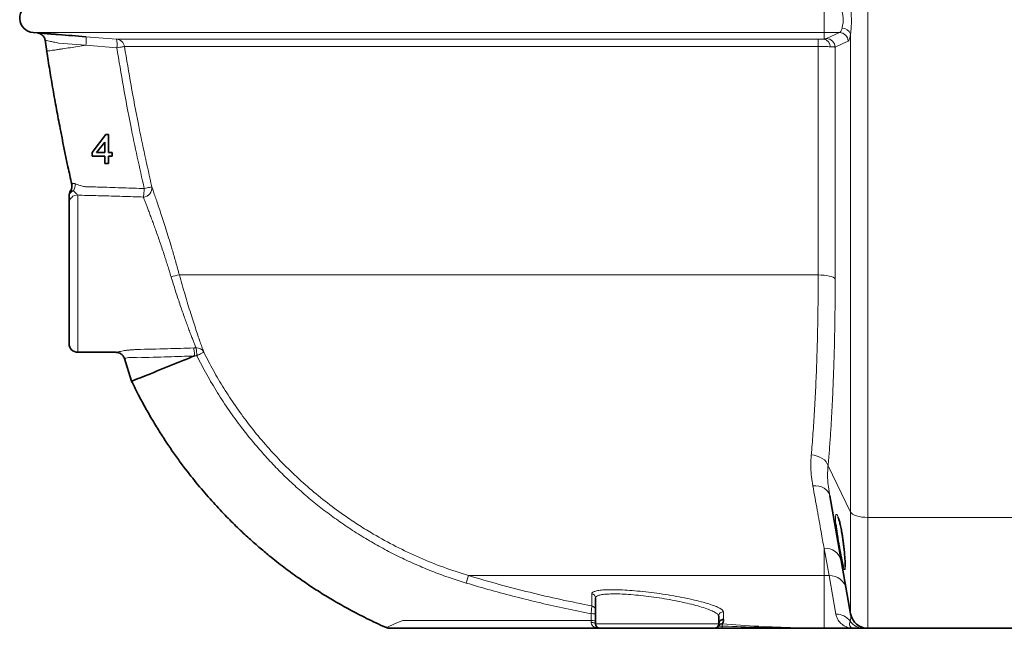
# Model space of a CAD drawing. Units: millimetres. Extents: x 1882 to 11513, y 2406 to 10493.
# Drawn here: x 2977 to 3655, y 6195 to 6614 of the extents above; entities that cross this region are included whole.
import ezdxf

# ---------------------------------------------------------------- set-up
doc = ezdxf.new("R2010")
doc.units = ezdxf.units.MM

msp = doc.modelspace()

# ---------------------------------------------------------------- linework, layer by layer
at = {"color": 8, "linetype": 'Continuous', "lineweight": 18}
for p, q in [((3561.36, 7314.66), (3561.36, 6271.08)), ((3531.29, 6604.89), (3531.29, 6624.82)), ((2986.49, 6604.89), (3531.29, 6604.89)), ((3044.01, 6600.31), (3527.17, 6600.31)), ((3531.29, 6604.89), (3541.98, 6604.89)), ((3531.29, 6600.45), (3531.29, 6604.89)), ((3533.02, 6600.72), (3541.98, 6604.89)), ((3549.54, 6274.69), (3549.54, 6603.86)), ((3022.93, 6596.12), (3004.12, 6597.62)), ((3022.96, 6596.12), (3022.94, 6596.12)), ((3044.16, 6594.43), (3022.96, 6596.12)), ((3527.21, 6595.27), (3049.45, 6595.27)), ((3017.29, 6493.11), (3017.29, 6384.74)), ((3087.3, 6438.02), (3527.22, 6438.02)), ((3097.12, 6387.76), (3098.72, 6387.81)), ((3549.54, 6274.69), (3534.04, 6306.67)), ((3549.54, 6204.65), (3549.54, 6274.69)), ((3691.22, 6271.08), (3561.36, 6271.08)), ((3561.36, 6271.08), (3561.36, 6194.74)), ((3531.29, 6249.79), (3531.29, 6231.01)), ((3534.74, 6231.01), (3531.29, 6249.79)), ((3284.9, 6225.88), (3286.44, 6231.01)), ((3286.44, 6231.01), (3531.29, 6231.01)), ((3534.74, 6231.01), (3531.29, 6231.01)), ((3531.29, 6194.91), (3531.29, 6231.01)), ((3539.47, 6204.52), (3534.74, 6231.01)), ((3371.36, 6210.16), (3371.36, 6218.53)), ((3462.04, 6206.05), (3462.04, 6200.72)), ((3370.85, 6200.11), (3370.85, 6204.8)), ((3370.85, 6198.74), (3370.85, 6200.11)), ((3373.79, 6197.74), (3458.79, 6197.74)), ((3458.62, 6196.28), (3461.15, 6196.28)), ((3461.15, 6196.28), (3461.28, 6197.8))]:
    msp.add_line(p, q, dxfattribs=at)
at = {"color": 7, "linetype": 'Continuous', "lineweight": 35}
for p, q in [((2986.49, 6604.89), (2989.41, 6604.65)), ((2994.8, 6599.6), (2995.9, 6592)), ((3027.11, 6522.29), (3036.6, 6534.6)), ((3036.6, 6534.6), (3038.39, 6534.6)), ((3038.39, 6534.6), (3038.39, 6522.29)), ((3035.83, 6529.49), (3030.27, 6522.29)), ((3035.83, 6522.29), (3035.83, 6529.49)), ((3027.11, 6519.73), (3027.11, 6522.29)), ((3035.83, 6519.73), (3027.11, 6519.73)), ((3030.27, 6522.29), (3035.83, 6522.29)), ((3035.83, 6514.85), (3035.83, 6519.73)), ((3038.39, 6522.29), (3040.96, 6522.29)), ((3040.96, 6519.73), (3038.39, 6519.73)), ((3038.39, 6519.73), (3038.39, 6514.85)), ((3040.96, 6522.29), (3040.96, 6519.73)), ((3038.39, 6514.85), (3035.83, 6514.85)), ((3011.29, 6390.74), (3011.29, 6487.29)), ((3017.29, 6384.74), (3043.71, 6384.74)), ((3043.71, 6384.75), (3043.72, 6384.75)), ((3049.39, 6380.54), (3054.38, 6364.83)), ((3549.54, 6204.65), (3535.2, 6285.98)), ((3373.79, 6215.61), (3373.79, 6197.74)), ((3458.79, 6203.09), (3458.79, 6197.74)), ((3455.79, 6194.74), (3376.79, 6194.74)), ((3461.27, 6194.74), (3456.2, 6194.74)), ((3531.29, 6194.74), (3531.29, 6194.91)), ((3531.29, 6194.74), (3551.29, 6194.74)), ((3691.22, 6194.74), (3561.36, 6194.74))]:
    msp.add_line(p, q, dxfattribs=at)
at = {"color": 8, "linetype": 'Continuous', "lineweight": 18, "flags": 128}
for points in [[(3022.79, 6602), (3022.8, 6602), (3034.7, 6601.05), (3044.01, 6600.31)], [(3049.45, 6595.27), (3049.32, 6595.25), (3049, 6595.2), (3048.51, 6595.12), (3047.86, 6595.02), (3047.07, 6594.89), (3046.18, 6594.75), (3045.2, 6594.6), (3044.16, 6594.43)], [(3063.06, 6497.47), (3064.08, 6497.71), (3065.04, 6497.93), (3065.93, 6498.13), (3066.7, 6498.31), (3067.34, 6498.46), (3067.83, 6498.57), (3068.14, 6498.64), (3068.28, 6498.68)], [(3527.22, 6438.02), (3529.29, 6437.97), (3531.29, 6437.82), (3533.17, 6437.59), (3534.87, 6437.26), (3536.33, 6436.87), (3537.52, 6436.41), (3538.39, 6435.91), (3538.93, 6435.37)], [(3104.08, 6384.82), (3103.96, 6384.76), (3103.67, 6384.61), (3103.23, 6384.39), (3102.64, 6384.1), (3101.93, 6383.74), (3101.11, 6383.34), (3100.23, 6382.9), (3099.29, 6382.43)], [(3522.43, 6314.08), (3524.5, 6313.83), (3526.5, 6313.34), (3528.37, 6312.64), (3530.06, 6311.72), (3531.51, 6310.64), (3532.68, 6309.4), (3533.53, 6308.07), (3534.04, 6306.67)], [(3523.56, 6292.91), (3525.67, 6292.9), (3527.71, 6292.61), (3529.61, 6292.05), (3531.31, 6291.23), (3532.76, 6290.17), (3533.92, 6288.92), (3534.74, 6287.51), (3535.2, 6285.98)], [(3539.44, 6266.21), (3539.22, 6268.91), (3539.17, 6270.68), (3539.24, 6272.01), (3539.43, 6272.86), (3539.73, 6273.2), (3540.12, 6273.03), (3540.57, 6272.35), (3541.09, 6271.14), (3541.64, 6269.46), (3542.21, 6267.31), (3542.78, 6264.78), (3543.33, 6261.91), (3543.84, 6258.82), (3544.32, 6255.6), (3544.74, 6252.34), (3545.1, 6249.15), (3545.4, 6246.1), (3545.62, 6243.33), (3545.77, 6240.87), (3545.77, 6240.87)], [(3549.54, 6274.69), (3550.09, 6273.95), (3550.97, 6273.26), (3552.17, 6272.64), (3553.65, 6272.1), (3555.36, 6271.67), (3557.26, 6271.35), (3559.28, 6271.15), (3561.36, 6271.08)], [(3229.87, 6195.26), (3229.85, 6195.25), (3230.04, 6195.34), (3230.61, 6195.59), (3232, 6196.19), (3233.6, 6196.89), (3235.51, 6197.71), (3238.2, 6198.88), (3241.12, 6200.15), (3241.12, 6200.15), (3241.12, 6200.15)], [(3370.85, 6198.74), (3371.43, 6198.72), (3371.98, 6198.66), (3372.49, 6198.56), (3372.93, 6198.44), (3373.3, 6198.29), (3373.57, 6198.12), (3373.74, 6197.93), (3373.79, 6197.74)], [(3458.41, 6196.28), (3458.65, 6196.63), (3458.66, 6196.65)], [(3458.62, 6196.28), (3458.57, 6196.29), (3458.54, 6196.29), (3458.5, 6196.3), (3458.48, 6196.3), (3458.45, 6196.3), (3458.43, 6196.29), (3458.42, 6196.29), (3458.41, 6196.28)]]:
    msp.add_lwpolyline(points, dxfattribs=at)
at = {"color": 7, "linetype": 'Continuous', "lineweight": 35}
for centre, radius, start, end in [((2987.29, 6614.85), 10, 99.73494, 265.41878), ((3017.29, 6492.6), 6, 146.49693, 179.997), ((3017.29, 6390.74), 6, 180, 270), ((3461.79, 6197.73), 3, 85.23236, 179.88128), ((3561.36, 6206.74), 12, 190, 270), ((3232.26, 6200.74), 6, 246.34641, 269.99758), ((3376.79, 6197.74), 3, 180, 270), ((3455.79, 6197.74), 3, 270, 0), ((3461.03, 6194.81), 3, 85.26059, 142.21341)]:
    msp.add_arc(centre, radius, start, end, dxfattribs=at)
at = {"color": 8, "linetype": 'Continuous', "lineweight": 18}
for centre, radius, start, end in [((3543.74, 6601.7), 6.19, 20.43286, 90.98835), ((3043.53, 6594.33), 6, 9.01642, 85.39677), ((3029.79, 6597), 14.61, 349.88536, 13.11863), ((3355.89, 6596.23), 171.33, 359.68135, 1.36624), ((3529.96, 6595.1), 5.51, 0.42453, 76.02366), ((3532.89, 6594.68), 6.04, 2.11158, 88.77683), ((3541.85, 6598.85), 6.04, 2.03193, 88.77315), ((3007.61, 6500.49), 8.05, 326.09018, 1.93248), ((3062.37, 6497.66), 6, 270.66435, 9.7576), ((3035.09, 6497.54), 27.97, 347.86879, 359.85716), ((3017.21, 6487.2), 5.91, 89.15267, 179.12684), ((3092.52, 6401.16), 37.23, 98.04677, 107.09023), ((3099.05, 6382.1), 5.72, 28.32659, 93.33333), ((3071.51, 6382.19), 27.78, 0.50368, 11.67685), ((3532.22, 6238.67), 11.17, 12.80331, 94.77435), ((3535.13, 6219.38), 11.64, 11.03525, 91.94153), ((3370.82, 6215.6), 2.98, 0.22494, 79.51351), ((3370.79, 6207.21), 3, 0.00615, 79.16453), ((3461.78, 6203.07), 2.99, 85.07338, 179.67879), ((3371.57, 6197.61), 7.23, 72.08586, 95.69041), ((3371.57, 6192.92), 7.23, 72.08358, 95.69165), ((3539.55, 6192.53), 11.99, 36.71317, 90.35619), ((3558.85, 6206.68), 11.94, 215.79667, 269.97084), ((3456.15, 6197.48), 2.74, 270.99025, 333.96169), ((3467.62, 6196.01), 6.48, 177.65004, 191.33348)]:
    msp.add_arc(centre, radius, start, end, dxfattribs=at)
for points, knots in [([(3543.64, 6607.89), (3543.85, 6608.76), (3544.27, 6610.5), (3544.58, 6613.8), (3544.17, 6616.96), (3543.8, 6618.77), (3543.64, 6619.6)], [0, 0, 0, 0, 0.265874, 0.5300925, 0.7833598, 1, 1, 1, 1]), ([(3549.54, 6622.58), (3549.66, 6621.26), (3549.92, 6618.31), (3550.17, 6613.43), (3550.02, 6609.21), (3549.75, 6606.01), (3549.61, 6604.58), (3549.54, 6603.86)], [0, 0, 0, 0, 0.208549, 0.468194, 0.741413, 0.869718, 1, 1, 1, 1]), ([(3541.98, 6604.89), (3542.23, 6605.04), (3542.78, 6605.37), (3543.32, 6606.64), (3543.58, 6607.65), (3543.64, 6607.89)], [0, 0, 0, 0, 0.396206, 0.857454, 1, 1, 1, 1]), ([(3004.12, 6597.62), (3004.12, 6597.62), (3002.93, 6597.86), (3000.63, 6598.34), (2997.7, 6598.95), (2995.71, 6599.35), (2994.76, 6599.55), (2994.9, 6599.52), (2994.93, 6599.51)], [0, 0, 0, 0, 0.000004, 0.246195, 0.479326, 0.709808, 0.936324, 1, 1, 1, 1]), ([(3022.79, 6602), (3022.82, 6601.98), (3022.93, 6601.92), (3023.05, 6601.28), (3023.11, 6599.91), (3023.08, 6598.13), (3022.99, 6596.79), (3022.94, 6596.12)], [0, 0, 0, 0, 0.106301, 0.344259, 0.562839, 0.78142, 1, 1, 1, 1]), ([(3527.17, 6600.31), (3527.36, 6600.31), (3528.21, 6600.31), (3529.74, 6600.35), (3530.77, 6600.41), (3531.29, 6600.45)], [0, 0, 0, 0, 0.125122, 0.562659, 1, 1, 1, 1]), ([(3531.29, 6600.45), (3531.67, 6600.48), (3532.52, 6600.56), (3532.84, 6600.66), (3533.02, 6600.72)], [0, 0, 0, 0, 0.4507083, 1, 1, 1, 1]), ([(3547.89, 6599.06), (3547.21, 6598.75), (3544.22, 6597.36), (3541.24, 6595.97), (3538.93, 6594.9)], [0, 0, 0, 0, 0.226571, 1, 1, 1, 1]), ([(3549.54, 6603.86), (3549.48, 6603.48), (3549.33, 6602.48), (3549.03, 6601.15), (3548.55, 6599.68), (3548.14, 6599.3), (3547.89, 6599.06)], [0, 0, 0, 0, 0.143225, 0.3714213, 0.6060509, 1, 1, 1, 1]), ([(3022.93, 6596.12), (3019.27, 6595.56), (3013.97, 6594.77), (3007.85, 6593.85), (3004.56, 6593.35), (3001.85, 6592.94), (2999.18, 6592.54), (2997.07, 6592.23), (2995.95, 6592.06), (2996.02, 6592.07), (2996.04, 6592.07)], [0, 0, 0, 0, 0.337631, 0.488754, 0.564316, 0.640653, 0.742139, 0.843625, 0.945111, 1, 1, 1, 1]), ([(3022.94, 6596.12), (3022.94, 6596.12), (3022.94, 6596.12), (3022.94, 6596.12), (3022.94, 6596.12), (3022.94, 6596.12), (3022.94, 6596.12), (3022.94, 6596.12), (3022.93, 6596.12), (3022.93, 6596.12), (3022.93, 6596.12)], [0, 0, 0, 0, 0.014357, 0.049956, 0.097471, 0.177155, 0.311423, 0.460825, 0.678954, 1, 1, 1, 1]), ([(3063.06, 6497.47), (3059.87, 6511.89), (3054.71, 6535.17), (3048.61, 6567.54), (3045.65, 6585.47), (3044.16, 6594.43)], [0, 0, 0, 0, 0.4483108, 0.7241055, 1, 1, 1, 1]), ([(3049.45, 6595.27), (3050.93, 6586.35), (3053.88, 6568.49), (3059.95, 6536.24), (3065.09, 6513.04), (3068.28, 6498.68)], [0, 0, 0, 0, 0.275795, 0.551689, 1, 1, 1, 1]), ([(3527.22, 6438.02), (3527.22, 6450.96), (3527.22, 6476.83), (3527.22, 6516.04), (3527.22, 6555.5), (3527.21, 6582.01), (3527.21, 6595.27)], [0, 0, 0, 0, 0.249504, 0.499205, 0.749503, 1, 1, 1, 1]), ([(3535.47, 6595.14), (3534.43, 6595.17), (3532.34, 6595.24), (3529.31, 6595.27), (3527.6, 6595.27), (3527.21, 6595.27)], [0, 0, 0, 0, 0.435848, 0.874393, 1, 1, 1, 1]), ([(3538.93, 6594.9), (3538.78, 6594.92), (3538.47, 6594.97), (3537.43, 6595.06), (3536.22, 6595.11), (3535.47, 6595.14)], [0, 0, 0, 0, 0.270428, 0.548866, 1, 1, 1, 1]), ([(3538.93, 6594.9), (3538.93, 6581.5), (3538.93, 6554.69), (3538.93, 6514.71), (3538.93, 6474.88), (3538.93, 6448.55), (3538.93, 6435.37)], [0, 0, 0, 0, 0.249496, 0.499193, 0.749495, 1, 1, 1, 1]), ([(3013.23, 6500.56), (3013.2, 6500.54), (3013.16, 6500.51), (3013.56, 6500.8), (3014.18, 6501.01), (3014.94, 6501), (3015.49, 6500.83), (3015.63, 6500.77), (3015.66, 6500.76)], [0, 0, 0, 0, 0.23267, 0.446484, 0.666056, 0.915067, 0.981694, 1, 1, 1, 1]), ([(3015.66, 6500.76), (3016.44, 6500.47), (3018.16, 6499.81), (3020.69, 6499.12), (3022.28, 6498.83), (3022.64, 6498.77), (3022.64, 6498.77)], [0, 0, 0, 0, 0.391552, 0.864947, 0.999993, 1, 1, 1, 1]), ([(3022.64, 6498.77), (3022.64, 6498.77), (3026.29, 6498.66), (3035.01, 6498.41), (3048.49, 6497.99), (3058.31, 6497.64), (3063.06, 6497.47)], [0, 0, 0, 0, 0.000001, 0.270887, 0.6473, 1, 1, 1, 1]), ([(3068.28, 6498.68), (3068.56, 6497.86), (3069.14, 6496.22), (3070.29, 6492.9), (3071.62, 6489.03), (3073.13, 6484.58), (3074.77, 6479.65), (3076.54, 6474.21), (3078.42, 6468.31), (3080.38, 6462), (3082.54, 6454.83), (3084.88, 6446.8), (3086.5, 6440.95), (3087.3, 6438.02)], [0, 0, 0, 0, 0.08464, 0.169575, 0.254241, 0.338935, 0.423888, 0.508602, 0.596903, 0.685469, 0.773779, 0.886891, 1, 1, 1, 1]), ([(3014.29, 6496), (3013.86, 6495.76), (3012.99, 6495.3), (3012.04, 6494.3), (3011.41, 6493.15), (3011.33, 6492.33), (3011.29, 6491.92)], [0, 0, 0, 0, 0.249337, 0.499722, 0.750116, 1, 1, 1, 1]), ([(3012.9, 6495.87), (3012.66, 6495.59), (3012.18, 6495.04), (3011.68, 6494.05), (3011.35, 6493.01), (3011.31, 6492.28), (3011.29, 6491.92)], [0, 0, 0, 0, 0.251114, 0.499812, 0.750201, 1, 1, 1, 1]), ([(3012.33, 6495.89), (3012.31, 6495.89), (3012.28, 6495.89), (3012.66, 6495.88), (3012.9, 6495.87)], [0, 0, 0, 0, 0.347621, 1, 1, 1, 1]), ([(3012.9, 6495.87), (3013.09, 6495.94), (3013.47, 6496.06), (3014.02, 6496.02), (3014.29, 6496)], [0, 0, 0, 0, 0.500509, 1, 1, 1, 1]), ([(3014.29, 6496), (3014.78, 6495.54), (3015.57, 6494.79), (3016.6, 6493.71), (3017.06, 6493.31), (3017.29, 6493.11)], [0, 0, 0, 0, 0.43461, 0.715263, 1, 1, 1, 1]), ([(3062.43, 6491.66), (3057.68, 6491.81), (3047.86, 6492.12), (3035.93, 6492.49), (3026.66, 6492.69), (3021.35, 6492.8), (3018.31, 6493.03), (3017.29, 6493.11)], [0, 0, 0, 0, 0.3150095, 0.651202, 0.7905897, 0.9297317, 1, 1, 1, 1]), ([(3081.57, 6436.75), (3080.77, 6439.37), (3079.15, 6444.67), (3076.96, 6451.41), (3075.13, 6456.92), (3073.65, 6461.25), (3072.18, 6465.48), (3070.77, 6469.47), (3069.43, 6473.18), (3068.16, 6476.63), (3066.95, 6479.88), (3065.83, 6482.86), (3064.81, 6485.54), (3063.9, 6487.91), (3063.08, 6490), (3062.65, 6491.11), (3062.43, 6491.66)], [0, 0, 0, 0, 0.111896, 0.225953, 0.291403, 0.356852, 0.424041, 0.491228, 0.554037, 0.616845, 0.681308, 0.745769, 0.80839, 0.871008, 0.935505, 1, 1, 1, 1]), ([(3098.72, 6387.81), (3098.37, 6388.66), (3097.8, 6390.1), (3096.72, 6392.82), (3095.68, 6395.52), (3094.5, 6398.59), (3093.23, 6401.97), (3091.9, 6405.62), (3090.49, 6409.52), (3089.04, 6413.68), (3087.54, 6418.04), (3086.05, 6422.52), (3084.56, 6427.13), (3083.06, 6431.88), (3082.07, 6435.12), (3081.57, 6436.75)], [0, 0, 0, 0, 0.105402, 0.178152, 0.250906, 0.326023, 0.401143, 0.474896, 0.548651, 0.624577, 0.700505, 0.774328, 0.848151, 0.924076, 1, 1, 1, 1]), ([(3087.3, 6438.02), (3087.94, 6435.71), (3089.22, 6431.07), (3091.18, 6424.27), (3093.14, 6417.7), (3095.08, 6411.45), (3096.95, 6405.59), (3098.72, 6400.21), (3100.35, 6395.39), (3101.8, 6391.2), (3103.1, 6387.53), (3103.75, 6385.74), (3104.08, 6384.82)], [0, 0, 0, 0, 0.099309, 0.19894, 0.298253, 0.397746, 0.497559, 0.597039, 0.695847, 0.794989, 0.893769, 1, 1, 1, 1]), ([(3522.43, 6314.08), (3522.49, 6314.68), (3522.97, 6320.02), (3523.8, 6330.47), (3524.82, 6346.06), (3525.66, 6362.52), (3526.28, 6378.52), (3526.72, 6393.78), (3527, 6408.17), (3527.18, 6422.91), (3527.21, 6432.98), (3527.22, 6438.02)], [0, 0, 0, 0, 0.017347, 0.152398, 0.288026, 0.425445, 0.563474, 0.671847, 0.780519, 0.890105, 1, 1, 1, 1]), ([(3538.93, 6435.37), (3538.92, 6430.2), (3538.9, 6419.86), (3538.72, 6404.61), (3538.42, 6389.6), (3538.03, 6375.65), (3537.56, 6362.77), (3537.04, 6350.93), (3536.43, 6339.36), (3535.72, 6328.09), (3534.94, 6317.11), (3534.34, 6310.15), (3534.04, 6306.67)], [0, 0, 0, 0, 0.1085134, 0.2170267, 0.3267606, 0.4364945, 0.5295215, 0.6225956, 0.7156226, 0.8103984, 0.905224, 1, 1, 1, 1]), ([(3043.72, 6384.75), (3043.73, 6384.75), (3043.75, 6384.76), (3044.3, 6384.89), (3045.28, 6385.11), (3046.68, 6385.41), (3048.43, 6385.73), (3050.49, 6386.05), (3052.8, 6386.33), (3055.3, 6386.54), (3064.07, 6386.88), (3078.05, 6387.14), (3091.12, 6387.57), (3097.12, 6387.76)], [0, 0, 0, 0, 0.027908, 0.067118, 0.107681, 0.148011, 0.189615, 0.231076, 0.273682, 0.31592, 0.359149, 0.705398, 1, 1, 1, 1]), ([(3058.6, 6381.04), (3058.6, 6381.04), (3058.58, 6381.04), (3057.44, 6381.19), (3055.18, 6381.32), (3052.29, 6381.12), (3050.32, 6380.78), (3049.37, 6380.55), (3049.49, 6380.58), (3049.52, 6380.58)], [0, 0, 0, 0, 0.000004, 0.003561, 0.234791, 0.462001, 0.68859, 0.914923, 1, 1, 1, 1]), ([(3097.59, 6382.28), (3091.63, 6382.08), (3078.64, 6381.62), (3065.64, 6381.24), (3058.6, 6381.04), (3058.6, 6381.04)], [0, 0, 0, 0, 0.458648, 0.999998, 1, 1, 1, 1]), ([(3097.71, 6382.38), (3097.68, 6383.05), (3097.62, 6384.39), (3097.44, 6386.14), (3097.28, 6387.18), (3097.17, 6387.62), (3097.13, 6387.74), (3097.12, 6387.76)], [0, 0, 0, 0, 0.282957, 0.5659139, 0.8488717, 0.9717768, 1, 1, 1, 1]), ([(3097.71, 6382.38), (3097.71, 6382.38), (3097.71, 6382.37), (3097.7, 6382.35), (3097.66, 6382.31), (3097.62, 6382.3), (3097.59, 6382.28)], [0, 0, 0, 0, 0.081318, 0.185044, 0.381864, 1, 1, 1, 1]), ([(3099.29, 6382.43), (3098.81, 6382.42), (3098.28, 6382.4), (3097.76, 6382.38), (3097.71, 6382.38)], [0, 0, 0, 0, 0.919521, 1, 1, 1, 1]), ([(3284.9, 6225.88), (3281.15, 6227.05), (3273.65, 6229.4), (3262.57, 6233.48), (3251.61, 6237.95), (3240.75, 6242.9), (3230.03, 6248.3), (3219.44, 6254.17), (3209.08, 6260.46), (3199.05, 6267.11), (3189.39, 6274.07), (3180.08, 6281.34), (3171.04, 6288.98), (3162.23, 6297.03), (3153.7, 6305.47), (3145.43, 6314.32), (3137.51, 6323.51), (3129.46, 6333.63), (3121.4, 6344.72), (3113.43, 6356.88), (3105.98, 6369.42), (3101.52, 6378.09), (3099.29, 6382.43)], [0, 0, 0, 0, 0.0471936, 0.0943872, 0.1418634, 0.1893396, 0.237702, 0.2860644, 0.334732, 0.3833996, 0.4305929, 0.4777862, 0.5252634, 0.5727406, 0.6211076, 0.6694746, 0.7181477, 0.7668208, 0.8247844, 0.8828788, 0.9413721, 1, 1, 1, 1]), ([(3104.08, 6384.82), (3106.25, 6380.6), (3110.6, 6372.15), (3117.88, 6359.86), (3125.73, 6347.88), (3134.39, 6335.95), (3143.87, 6324.17), (3154.19, 6312.63), (3165.19, 6301.53), (3176.85, 6290.95), (3189.15, 6280.91), (3200.69, 6272.46), (3211.28, 6265.42), (3222.68, 6258.44), (3236.36, 6250.94), (3252.55, 6243.29), (3269.23, 6236.52), (3280.71, 6232.85), (3286.44, 6231.01)], [0, 0, 0, 0, 0.0580307, 0.1160614, 0.1746238, 0.2331862, 0.2962848, 0.3594256, 0.4225242, 0.4872018, 0.5519248, 0.6166024, 0.6620008, 0.7074617, 0.7800734, 0.852685, 0.9263425, 1, 1, 1, 1]), ([(3523.56, 6292.91), (3523.23, 6294.89), (3522.57, 6298.87), (3522.03, 6305.36), (3522.13, 6310.48), (3522.38, 6313.5), (3522.43, 6314.08)], [0, 0, 0, 0, 0.2950454, 0.5908876, 0.922183, 1, 1, 1, 1]), ([(3534.04, 6306.67), (3533.99, 6306.13), (3533.74, 6303.35), (3533.63, 6298.49), (3534.21, 6292.02), (3534.87, 6287.99), (3535.2, 6285.98)], [0, 0, 0, 0, 0.077475, 0.402885, 0.70102, 1, 1, 1, 1]), ([(3531.29, 6249.79), (3530.96, 6251.62), (3530.31, 6255.26), (3529.19, 6261.49), (3527.95, 6268.38), (3526.58, 6276.04), (3525.12, 6284.17), (3524.08, 6289.99), (3523.56, 6292.91)], [0, 0, 0, 0, 0.15432, 0.308892, 0.48079, 0.653037, 0.82634, 1, 1, 1, 1]), ([(3545.77, 6240.87), (3545.77, 6240.85), (3545.81, 6240.08), (3545.86, 6238.67), (3545.87, 6237.01), (3545.8, 6235.83), (3545.66, 6235.17), (3545.45, 6235.03), (3545.17, 6235.43), (3544.83, 6236.32), (3544.56, 6237.33), (3544.42, 6237.83)], [0, 0, 0, 0, 0.002263, 0.127283, 0.252303, 0.376761, 0.50122, 0.625658, 0.750098, 0.875047, 1, 1, 1, 1]), ([(3370.85, 6204.8), (3365.02, 6205.95), (3353.41, 6208.24), (3336.11, 6212.13), (3318.96, 6216.34), (3301.87, 6220.89), (3290.56, 6224.22), (3284.9, 6225.88)], [0, 0, 0, 0, 0.201565, 0.40096, 0.600441, 0.800178, 1, 1, 1, 1]), ([(3286.44, 6231.01), (3293.43, 6228.97), (3307.4, 6224.87), (3328.57, 6219.42), (3349.88, 6214.44), (3364.2, 6211.59), (3371.36, 6210.16)], [0, 0, 0, 0, 0.249586, 0.499337, 0.749586, 1, 1, 1, 1]), ([(3371.36, 6218.53), (3371.4, 6218.73), (3371.51, 6219.28), (3372.69, 6220.03), (3375.18, 6220.71), (3378.85, 6221.16), (3383.54, 6221.36), (3389.2, 6221.31), (3395.66, 6221.01), (3402.77, 6220.45), (3410.34, 6219.65), (3418.12, 6218.63), (3425.91, 6217.42), (3433.41, 6216.06), (3440.43, 6214.59), (3446.71, 6213.06), (3452.1, 6211.51), (3456.43, 6210), (3459.62, 6208.55), (3461.65, 6207.2), (3461.91, 6206.43), (3462.04, 6206.05)], [0, 0, 0, 0, 0.030054, 0.082332, 0.134606, 0.186803, 0.238998, 0.291776, 0.344556, 0.398341, 0.45213, 0.506886, 0.561647, 0.616886, 0.672128, 0.727151, 0.782175, 0.836617, 0.891056, 0.945531, 1, 1, 1, 1]), ([(3458.79, 6203.09), (3458.68, 6203.47), (3458.44, 6204.24), (3456.54, 6205.59), (3453.56, 6207.04), (3449.51, 6208.56), (3444.45, 6210.11), (3438.59, 6211.64), (3432, 6213.13), (3425, 6214.49), (3417.67, 6215.71), (3410.41, 6216.73), (3403.27, 6217.54), (3396.64, 6218.1), (3390.54, 6218.41), (3385.26, 6218.46), (3380.82, 6218.25), (3377.4, 6217.81), (3375.04, 6217.13), (3373.93, 6216.37), (3373.83, 6215.81), (3373.79, 6215.61)], [0, 0, 0, 0, 0.053712, 0.108997, 0.162741, 0.218005, 0.272324, 0.328197, 0.382688, 0.438778, 0.49273, 0.548301, 0.601244, 0.655785, 0.707719, 0.761201, 0.812584, 0.865461, 0.916974, 0.969948, 1, 1, 1, 1]), ([(3370.85, 6204.8), (3370.92, 6205.47), (3371.04, 6206.82), (3371.2, 6208.51), (3371.31, 6209.69), (3371.35, 6210.11), (3371.36, 6210.15), (3371.36, 6210.16)], [0, 0, 0, 0, 0.237468, 0.475844, 0.712816, 0.94641, 1, 1, 1, 1]), ([(3241.12, 6200.15), (3241.12, 6200.15), (3243.28, 6200.14), (3260, 6200.13), (3303.24, 6200.11), (3344.33, 6200.11), (3370.85, 6200.11)], [0, 0, 0, 0, 0, 0.05003, 0.38675, 1, 1, 1, 1]), ([(3376.79, 6194.74), (3376.79, 6194.74), (3375.87, 6194.74), (3374.22, 6194.99), (3372.26, 6195.98), (3371.33, 6197.07), (3370.93, 6197.96), (3370.88, 6198.4), (3370.85, 6198.74)], [0, 0, 0, 0, 0.001617, 0.365801, 0.654836, 0.84985, 0.888602, 1, 1, 1, 1]), ([(3551.29, 6194.74), (3551.29, 6194.74), (3550.24, 6194.74), (3548.15, 6195.01), (3545.18, 6196.22), (3542.54, 6198.24), (3540.83, 6200.58), (3539.88, 6202.75), (3539.61, 6203.93), (3539.47, 6204.52)], [0, 0, 0, 0, 0.001422, 0.204261, 0.407295, 0.610967, 0.814914, 0.907434, 1, 1, 1, 1]), ([(3551.29, 6194.74), (3551.29, 6194.74), (3551.24, 6194.74), (3550.74, 6194.76), (3549.88, 6195.1), (3549.04, 6196.27), (3548.67, 6197.77), (3549.01, 6199.11), (3549.16, 6199.7)], [0, 0, 0, 0, 0.001432, 0.034585, 0.333035, 0.573933, 0.814961, 1, 1, 1, 1]), ([(3549.16, 6199.7), (3549.35, 6200.33), (3549.73, 6201.59), (3549.75, 6203.34), (3549.58, 6204.41), (3549.54, 6204.65)], [0, 0, 0, 0, 0.435507, 0.871253, 1, 1, 1, 1]), ([(3461.15, 6196.28), (3462.53, 6196.22), (3471.9, 6195.84), (3485.26, 6195.42), (3501.67, 6195.07), (3514.49, 6194.89), (3524.42, 6194.83), (3529.94, 6194.83), (3531.04, 6194.83)], [0, 0, 0, 0, 0.059205, 0.402239, 0.573942, 0.763372, 0.95283, 1, 1, 1, 1]), ([(3461.28, 6197.8), (3469.59, 6197.19), (3486.2, 6195.96), (3509.55, 6195.07), (3524.59, 6194.96), (3531.29, 6194.91)], [0, 0, 0, 0, 0.35653, 0.71306, 1, 1, 1, 1])]:
    msp.add_open_spline(points, degree=3, knots=knots, dxfattribs=at)
at = {"color": 7, "linetype": 'Continuous', "lineweight": 35}
for points, knots in [([(2989.41, 6604.65), (2989.4, 6604.65), (2989.4, 6604.65), (2989.91, 6604.61), (2990.86, 6604.54), (2992.26, 6604.43), (2994.03, 6604.29), (2996.13, 6604.13), (2998.5, 6603.94), (3001.11, 6603.73), (3009.23, 6603.09), (3016.48, 6602.51), (3022.79, 6602)], [0, 0, 0, 0, 0.040166, 0.102448, 0.166619, 0.2294, 0.294041, 0.35683, 0.421385, 0.486422, 0.553343, 1, 1, 1, 1]), ([(2989.76, 6604.61), (2989.96, 6604.57), (2990.41, 6604.49), (2991.11, 6604.26), (2991.96, 6603.86), (2992.86, 6603.22), (2993.69, 6602.33), (2994.32, 6601.28), (2994.71, 6600.32), (2994.77, 6599.7), (2994.79, 6599.5)], [0, 0, 0, 0, 0.081077, 0.176846, 0.28657, 0.445475, 0.6031, 0.757628, 0.921669, 1, 1, 1, 1]), ([(2995.87, 6592.22), (2996.58, 6587.77), (2997.98, 6578.87), (3000.25, 6565.54), (3002.63, 6552.23), (3005.97, 6534.52), (3009.41, 6517.27), (3012.27, 6504.51), (3013.16, 6500.55)], [0, 0, 0, 0, 0.144759, 0.289695, 0.434631, 0.579566, 0.869435, 1, 1, 1, 1]), ([(3013.07, 6500.53), (3013.13, 6500.26), (3013.29, 6499.61), (3013.25, 6498.58), (3013.05, 6497.53), (3012.72, 6496.64), (3012.42, 6496.14), (3012.28, 6495.92)], [0, 0, 0, 0, 0.173768, 0.413414, 0.634358, 0.837438, 1, 1, 1, 1]), ([(3011.29, 6491.92), (3011.29, 6491.92), (3011.29, 6491.93), (3011.29, 6491.97), (3011.29, 6492.06), (3011.29, 6492.5), (3011.29, 6492.55), (3011.29, 6492.6)], [0, 0, 0, 0, 0.003116, 0.016863, 0.071863, 0.181892, 1, 1, 1, 1]), ([(3011.29, 6487.29), (3011.29, 6487.59), (3011.29, 6488.21), (3011.29, 6489.85), (3011.29, 6491.23), (3011.29, 6491.92)], [0, 0, 0, 0, 0.324723, 0.662249, 1, 1, 1, 1]), ([(3043.72, 6384.71), (3044.04, 6384.71), (3044.7, 6384.7), (3045.73, 6384.41), (3046.75, 6383.94), (3047.73, 6383.22), (3048.55, 6382.3), (3049.12, 6381.37), (3049.3, 6380.75), (3049.36, 6380.53)], [0, 0, 0, 0, 0.127625, 0.264486, 0.419936, 0.575005, 0.74127, 0.912462, 1, 1, 1, 1]), ([(3097.59, 6382.28), (3094.4, 6380.99), (3085.06, 6377.22), (3074.18, 6372.82), (3065.74, 6369.41), (3062.65, 6368.16), (3060.1, 6367.13), (3057.58, 6366.11), (3055.56, 6365.29), (3054.45, 6364.85), (3054.49, 6364.86), (3054.51, 6364.87)], [0, 0, 0, 0, 0.1979961, 0.5792385, 0.674549, 0.7222043, 0.7702517, 0.8342913, 0.8983363, 0.9623966, 1, 1, 1, 1]), ([(3054.39, 6364.81), (3055.68, 6362.19), (3058.53, 6356.44), (3063.16, 6347.76), (3068.22, 6338.89), (3073.37, 6330.43), (3078.59, 6322.36), (3083.86, 6314.69), (3090.52, 6305.51), (3098.6, 6295.15), (3108.13, 6283.97), (3117.28, 6274.06), (3125.96, 6265.32), (3134.1, 6257.65), (3141.76, 6250.86), (3148.47, 6245.24), (3154.21, 6240.64), (3159.08, 6236.88), (3163.88, 6233.31), (3169.51, 6229.27), (3176.41, 6224.53), (3184.8, 6219.08), (3194.25, 6213.35), (3204.81, 6207.4), (3216.53, 6201.4), (3224.99, 6197.29), (3229.62, 6195.36), (3229.86, 6195.26)], [0, 0, 0, 0, 0.035136, 0.077343, 0.118334, 0.158107, 0.196664, 0.234004, 0.270127, 0.333189, 0.392162, 0.447046, 0.49562, 0.540469, 0.581591, 0.618987, 0.645755, 0.670223, 0.693028, 0.71778, 0.753678, 0.793818, 0.838197, 0.886818, 0.939678, 0.99678, 1, 1, 1, 1]), ([(3544.42, 6237.83), (3544.27, 6238.42), (3543.98, 6239.61), (3543.47, 6241.93), (3542.94, 6244.57), (3542.38, 6247.51), (3541.8, 6250.64), (3541.24, 6253.89), (3540.69, 6257.15), (3540.2, 6260.34), (3539.78, 6263.29), (3539.52, 6265.3), (3539.45, 6266.14), (3539.44, 6266.21)], [0, 0, 0, 0, 0.097695, 0.195392, 0.293983, 0.392575, 0.492012, 0.591448, 0.691368, 0.791285, 0.890862, 0.990435, 1, 1, 1, 1]), ([(3540.94, 6271.05), (3540.94, 6271.05), (3540.93, 6271.06), (3541.05, 6270.83), (3541.25, 6270.34), (3541.53, 6269.55), (3541.86, 6268.44), (3542.23, 6267.02), (3542.62, 6265.34), (3543.01, 6263.43), (3543.4, 6261.33), (3543.78, 6259.09), (3544.13, 6256.75), (3544.46, 6254.37), (3544.76, 6251.97), (3545.03, 6249.61), (3545.26, 6247.33), (3545.45, 6245.17), (3545.6, 6243.22), (3545.68, 6241.94), (3545.73, 6241.02), (3545.77, 6240.12), (3545.8, 6239.01), (3545.81, 6238), (3545.79, 6237.35), (3545.76, 6236.99), (3545.75, 6236.97), (3545.75, 6236.96)], [0, 0, 0, 0, 0.013911, 0.043458, 0.077458, 0.116441, 0.15952, 0.205125, 0.251772, 0.299778, 0.348159, 0.39701, 0.445955, 0.494872, 0.544165, 0.593023, 0.642125, 0.690993, 0.739617, 0.784777, 0.793945, 0.819143, 0.866525, 0.908134, 0.946728, 0.979822, 1, 1, 1, 1]), ([(3462.04, 6200.72), (3462.02, 6200.39), (3461.97, 6199.47), (3461.59, 6198.39), (3461.38, 6198), (3461.28, 6197.8)], [0, 0, 0, 0, 0.21438, 0.607058, 1, 1, 1, 1]), ([(3376.79, 6194.74), (3348.34, 6194.74), (3305.35, 6194.74), (3261.14, 6194.74), (3244.13, 6194.74), (3240.43, 6194.74), (3237, 6194.74), (3234.4, 6194.74), (3232.98, 6194.74), (3232.41, 6194.74), (3232.31, 6194.74), (3232.27, 6194.74)], [0, 0, 0, 0, 0.585128, 0.884303, 0.909716, 0.935114, 0.960346, 0.981074, 0.990684, 0.99622, 1, 1, 1, 1]), ([(3530.36, 6194.74), (3529.49, 6194.74), (3524.21, 6194.74), (3514.54, 6194.74), (3501.75, 6194.74), (3485.38, 6194.74), (3472.03, 6194.74), (3462.65, 6194.74), (3461.27, 6194.74)], [0, 0, 0, 0, 0.037621, 0.228672, 0.41977, 0.593202, 0.940073, 1, 1, 1, 1]), ([(3530.36, 6194.74), (3530.36, 6194.74), (3530.59, 6194.74), (3530.81, 6194.78), (3531.04, 6194.83)], [0, 0, 0, 0, 0.010949, 1, 1, 1, 1]), ([(3531.29, 6194.74), (3531.29, 6194.74), (3531.17, 6194.74), (3531, 6194.74), (3530.72, 6194.74), (3530.53, 6194.74), (3530.39, 6194.74), (3530.36, 6194.74)], [0, 0, 0, 0, 0.011526, 0.38725, 0.521728, 0.897451, 1, 1, 1, 1]), ([(3531.04, 6194.83), (3531.1, 6194.85), (3531.23, 6194.88), (3531.29, 6194.91), (3531.29, 6194.91), (3531.29, 6194.91)], [0, 0, 0, 0, 0.437765, 0.87502, 1, 1, 1, 1]), ([(3558.84, 6194.74), (3558.21, 6194.74), (3556.96, 6194.74), (3555.31, 6194.74), (3553.84, 6194.74), (3552.48, 6194.74), (3551.7, 6194.74), (3551.3, 6194.74), (3551.3, 6194.74), (3551.29, 6194.74)], [0, 0, 0, 0, 0.1861, 0.372234, 0.626383, 0.812477, 0.997765, 0.99857, 1, 1, 1, 1]), ([(3561.36, 6194.74), (3561.35, 6194.74), (3561.33, 6194.74), (3561.21, 6194.74), (3561.03, 6194.74), (3560.8, 6194.74), (3560.41, 6194.74), (3559.8, 6194.74), (3559.16, 6194.74), (3558.84, 6194.74)], [0, 0, 0, 0, 0.129394, 0.238122, 0.346861, 0.455633, 0.564414, 0.78218, 1, 1, 1, 1])]:
    msp.add_open_spline(points, degree=3, knots=knots, dxfattribs=at)

doc.saveas('drawing.dxf')
